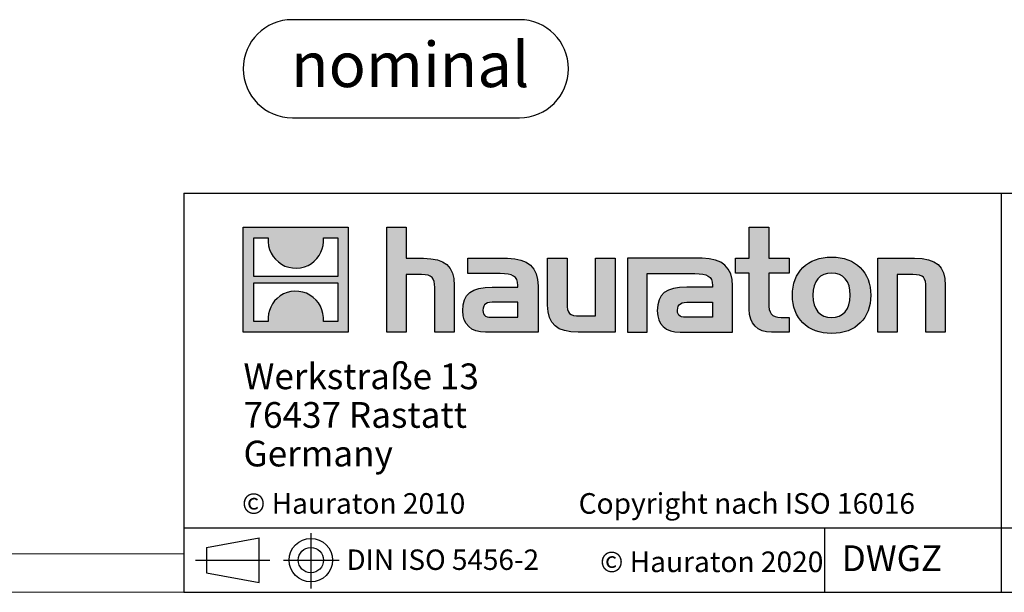
# Model space of a CAD drawing. Units: millimetres. Extents: x 56 to 3304, y 56 to 2320.
# Drawn here: x 1682 to 2294, y 56 to 412 of the extents above; entities that cross this region are included whole.
import ezdxf

# ---------------------------------------------------------------- set-up
doc = ezdxf.new("R2010")
doc.units = ezdxf.units.MM
doc.header["$LTSCALE"] = 8
doc.layers.add('HAURATON_FRAME_LOGO', color=1, linetype='Continuous')
doc.styles.add('SLDTEXTSTYLE0', font='ARIALBD.TTF', dxfattribs={"width": 0.948})
doc.styles.add('SLDTEXTSTYLE2', font='ARIAL.TTF', dxfattribs={"width": 0.948})

# ---------------------------------------------------------------- blocks, each defined once
blk = doc.blocks.new('SW_NOTE_0')
at = {"layer": 'HAURATON_FRAME_LOGO', "color": 0, "insert": (73.94, 36.09), "char_height": 28, "attachment_point": 2, "style": 'SLDTEXTSTYLE0'}
blk.add_mtext('nominal', dxfattribs=at)
blk = doc.blocks.new('Block-nominal')
at = {"layer": 'HAURATON_FRAME_LOGO'}
for p, q in [((171.51, 60.97), (30.49, 60.97)), ((30.49, 0), (171.51, 0))]:
    blk.add_line(p, q, dxfattribs=at)
for centre, start, end in [((30.49, 30.49), 90, 270), ((171.51, 30.49), 270, 90)]:
    blk.add_arc(centre, 30.49, start, end, dxfattribs=at)
at = {"layer": 'HAURATON_FRAME_LOGO', "color": 1}
blk.add_blockref('SW_NOTE_0', (29.78, 10.99), dxfattribs=at)
blk = doc.blocks.new('SW_NOTE_0_3')
at = {"layer": 'HAURATON_FRAME_LOGO', "color": 0, "char_height": 16, "attachment_point": 1, "style": 'SLDTEXTSTYLE2'}
for s, insert in [('Werkstraße 13', (0, 20.63)), ('76437 Rastatt', (0, -3.37)), ('Germany', (0, -27.37))]:
    blk.add_mtext(s, dxfattribs=dict(at, insert=insert))

msp = doc.modelspace()

# ---------------------------------------------------------------- hatches: boundary and pattern name
at = {"layer": 'HAURATON_FRAME_LOGO'}
h = msp.add_hatch(color=256, dxfattribs=at)
h.paths.add_polyline_path([(1886.15, 217.69), (1886.15, 282.93), (1820.91, 282.93), (1820.91, 217.69)], flags=0)
edge = h.paths.add_edge_path(flags=0)
edge.add_spline(control_points=[(1844.73, 259.87), (1849.93, 256.56), (1858.26, 256.61), (1863.2, 260.45)], knot_values=[5, 5, 5, 5, 6, 6, 6, 6], weights=[1, 1, 1, 1], degree=3, periodic=0)
edge.add_spline(control_points=[(1863.2, 260.45), (1868.45, 264.08), (1871.19, 269.9), (1870.71, 276.25)], knot_values=[6, 6, 6, 6, 7, 7, 7, 7], weights=[1, 1, 1, 1], degree=3, periodic=0)
edge.add_line((1870.71, 276.25), (1879.57, 276.25))
edge.add_line((1879.57, 276.25), (1879.57, 252.31))
edge.add_line((1879.57, 252.31), (1827.48, 252.31))
edge.add_line((1827.48, 252.31), (1827.48, 276.25))
edge.add_line((1827.48, 276.25), (1836.39, 276.25))
edge.add_spline(control_points=[(1836.39, 276.25), (1835.77, 269.48), (1839.03, 263.36), (1844.73, 259.87)], knot_values=[4, 4, 4, 4, 5, 5, 5, 5], weights=[1, 1, 1, 1], degree=3, periodic=0)
edge = h.paths.add_edge_path(flags=0)
edge.add_spline(control_points=[(1862.33, 240.75), (1857.13, 244.06), (1848.8, 244.01), (1843.86, 240.17)], knot_values=[5, 5, 5, 5, 6, 6, 6, 6], weights=[1, 1, 1, 1], degree=3, periodic=0)
edge.add_spline(control_points=[(1843.86, 240.17), (1838.6, 236.54), (1835.86, 230.72), (1836.35, 224.37)], knot_values=[6, 6, 6, 6, 7, 7, 7, 7], weights=[1, 1, 1, 1], degree=3, periodic=0)
edge.add_line((1836.35, 224.37), (1827.48, 224.37))
edge.add_line((1827.48, 224.37), (1827.48, 248.31))
edge.add_line((1827.48, 248.31), (1879.57, 248.31))
edge.add_line((1879.57, 248.31), (1879.57, 224.37))
edge.add_line((1879.57, 224.37), (1870.66, 224.37))
edge.add_spline(control_points=[(1870.66, 224.37), (1871.28, 231.14), (1868.03, 237.26), (1862.33, 240.75)], knot_values=[4, 4, 4, 4, 5, 5, 5, 5], weights=[1, 1, 1, 1], degree=3, periodic=0)
h = msp.add_hatch(color=256, dxfattribs=at)
edge = h.paths.add_edge_path(flags=0)
edge.add_spline(control_points=[(1931.72, 253.49), (1938.08, 253.49), (1939.82, 251.49), (1939.82, 245.39)], knot_values=[6, 6, 6, 6, 7, 7, 7, 7], weights=[1, 1, 1, 1], degree=3, periodic=0)
edge.add_line((1939.82, 245.39), (1939.82, 217.69))
edge.add_line((1939.82, 217.69), (1952.01, 217.69))
edge.add_line((1952.01, 217.69), (1952.01, 246.79))
edge.add_spline(control_points=[(1952.01, 246.79), (1952.01, 258.72), (1946.17, 263.59), (1932.85, 263.59)], knot_values=[2, 2, 2, 2, 3, 3, 3, 3], weights=[1, 1, 1, 1], degree=3, periodic=0)
edge.add_line((1932.85, 263.59), (1922.05, 263.59))
edge.add_line((1922.05, 263.59), (1922.05, 282.93))
edge.add_line((1922.05, 282.93), (1910.03, 282.93))
edge.add_line((1910.03, 282.93), (1910.03, 217.69))
edge.add_line((1910.03, 217.69), (1922.05, 217.69))
edge.add_line((1922.05, 217.69), (1922.05, 253.49))
edge.add_line((1922.05, 253.49), (1931.72, 253.49))
h = msp.add_hatch(color=256, dxfattribs=at)
edge = h.paths.add_edge_path(flags=0)
edge.add_spline(control_points=[(2135.15, 232.06), (2135.15, 222.66), (2140.2, 217.69), (2149, 217.69)], knot_values=[11, 11, 11, 11, 12, 12, 12, 12], weights=[1, 1, 1, 1], degree=3, periodic=0)
edge.add_line((2149, 217.69), (2160.07, 217.69))
edge.add_line((2160.07, 217.69), (2160.07, 226.84))
edge.add_line((2160.07, 226.84), (2155.1, 226.84))
edge.add_spline(control_points=[(2155.1, 226.84), (2148.91, 226.84), (2147.26, 229.54), (2147.26, 235.9)], knot_values=[7, 7, 7, 7, 8, 8, 8, 8], weights=[1, 1, 1, 1], degree=3, periodic=0)
edge.add_line((2147.26, 235.9), (2147.26, 254.45))
edge.add_line((2147.26, 254.45), (2160.07, 254.45))
edge.add_line((2160.07, 254.45), (2160.07, 263.59))
edge.add_line((2160.07, 263.59), (2147.26, 263.59))
edge.add_line((2147.26, 263.59), (2147.26, 282.93))
edge.add_line((2147.26, 282.93), (2135.15, 282.93))
edge.add_line((2135.15, 282.93), (2135.15, 263.59))
edge.add_line((2135.15, 263.59), (2126.61, 263.59))
edge.add_line((2126.61, 263.59), (2126.61, 254.45))
edge.add_line((2126.61, 254.45), (2135.15, 254.45))
edge.add_line((2135.15, 254.45), (2135.15, 232.06))
h = msp.add_hatch(color=256, dxfattribs=at)
edge = h.paths.add_edge_path(flags=0)
edge.add_spline(control_points=[(1980.5, 254.1), (1988.16, 254.1), (1991.47, 252.54), (1991.47, 246.7)], knot_values=[7, 7, 7, 7, 8, 8, 8, 8], weights=[1, 1, 1, 1], degree=3, periodic=0)
edge.add_line((1991.47, 246.7), (1991.47, 245.57))
edge.add_line((1991.47, 245.57), (1975.54, 245.57))
edge.add_spline(control_points=[(1975.54, 245.57), (1962.74, 245.57), (1957.25, 241.56), (1957.25, 230.93)], knot_values=[4, 4, 4, 4, 5, 5, 5, 5], weights=[1, 1, 1, 1], degree=3, periodic=0)
edge.add_spline(control_points=[(1957.25, 230.93), (1957.25, 222.48), (1962.3, 217.69), (1971.44, 217.69)], knot_values=[3, 3, 3, 3, 4, 4, 4, 4], weights=[1, 1, 1, 1], degree=3, periodic=0)
edge.add_line((1971.44, 217.69), (2004.01, 217.69))
edge.add_line((2004.01, 217.69), (2004.01, 246.44))
edge.add_spline(control_points=[(2004.01, 246.44), (2004.01, 257.76), (1997.65, 263.59), (1985.11, 263.59)], knot_values=[0, 0, 0, 0, 1, 1, 1, 1], weights=[1, 1, 1, 1], degree=3, periodic=0)
edge.add_line((1985.11, 263.59), (1960.3, 263.59))
edge.add_line((1960.3, 263.59), (1960.3, 254.1))
edge.add_line((1960.3, 254.1), (1980.5, 254.1))
edge = h.paths.add_edge_path(flags=0)
edge.add_spline(control_points=[(1976.41, 226.92), (1971.96, 226.92), (1969.79, 227.45), (1969.79, 231.28)], knot_values=[3, 3, 3, 3, 4, 4, 4, 4], weights=[1, 1, 1, 1], degree=3, periodic=0)
edge.add_spline(control_points=[(1969.79, 231.28), (1969.79, 235.37), (1972.14, 236.42), (1977.27, 236.42)], knot_values=[2, 2, 2, 2, 3, 3, 3, 3], weights=[1, 1, 1, 1], degree=3, periodic=0)
edge.add_line((1977.27, 236.42), (1991.55, 236.42))
edge.add_line((1991.55, 236.42), (1991.55, 226.92))
edge.add_line((1991.55, 226.92), (1976.41, 226.92))
h = msp.add_hatch(color=256, dxfattribs=at)
edge = h.paths.add_edge_path(flags=0)
edge.add_spline(control_points=[(2029.97, 227.79), (2023.62, 227.79), (2022.04, 229.36), (2022.04, 235.46)], knot_values=[4, 4, 4, 4, 5, 5, 5, 5], weights=[1, 1, 1, 1], degree=3, periodic=0)
edge.add_line((2022.04, 235.46), (2022.04, 263.59))
edge.add_line((2022.04, 263.59), (2009.93, 263.59))
edge.add_line((2009.93, 263.59), (2009.93, 234.5))
edge.add_spline(control_points=[(2009.93, 234.5), (2009.93, 222.48), (2015.86, 217.69), (2029.02, 217.69)], knot_values=[0, 0, 0, 0, 1, 1, 1, 1], weights=[1, 1, 1, 1], degree=3, periodic=0)
edge.add_line((2029.02, 217.69), (2051.85, 217.69))
edge.add_line((2051.85, 217.69), (2051.85, 263.59))
edge.add_line((2051.85, 263.59), (2039.74, 263.59))
edge.add_line((2039.74, 263.59), (2039.74, 227.79))
edge.add_line((2039.74, 227.79), (2029.97, 227.79))
h = msp.add_hatch(color=256, dxfattribs=at)
edge = h.paths.add_edge_path(flags=0)
edge.add_line((2124.87, 217.69), (2124.87, 246.44))
edge.add_spline(control_points=[(2124.87, 246.44), (2124.87, 257.76), (2118.51, 263.59), (2105.96, 263.59)], knot_values=[16, 16, 16, 16, 17, 17, 17, 17], weights=[1, 1, 1, 1], degree=3, periodic=0)
edge.add_line((2105.96, 263.59), (2065.59, 263.59))
edge.add_line((2065.59, 263.59), (2065.05, 263.59))
edge.add_line((2065.05, 263.59), (2059.62, 263.59))
edge.add_line((2059.62, 263.59), (2059.62, 217.69))
edge.add_line((2059.62, 217.69), (2071.73, 217.69))
edge.add_line((2071.73, 217.69), (2071.73, 254.09))
edge.add_line((2071.73, 254.09), (2081.38, 254.09))
edge.add_line((2081.38, 254.09), (2081.37, 254.1))
edge.add_line((2081.37, 254.1), (2101.34, 254.1))
edge.add_spline(control_points=[(2101.34, 254.1), (2109.01, 254.1), (2112.32, 252.54), (2112.32, 246.7)], knot_values=[9, 9, 9, 9, 10, 10, 10, 10], weights=[1, 1, 1, 1], degree=3, periodic=0)
edge.add_line((2112.32, 246.7), (2112.32, 245.57))
edge.add_line((2112.32, 245.57), (2096.38, 245.57))
edge.add_spline(control_points=[(2096.38, 245.57), (2083.57, 245.57), (2078.08, 241.56), (2078.08, 230.93)], knot_values=[12, 12, 12, 12, 13, 13, 13, 13], weights=[1, 1, 1, 1], degree=3, periodic=0)
edge.add_spline(control_points=[(2078.08, 230.93), (2078.08, 222.48), (2083.13, 217.69), (2092.29, 217.69)], knot_values=[13, 13, 13, 13, 14, 14, 14, 14], weights=[1, 1, 1, 1], degree=3, periodic=0)
edge.add_line((2092.29, 217.69), (2124.87, 217.69))
edge = h.paths.add_edge_path(flags=0)
edge.add_spline(control_points=[(2097.25, 226.92), (2092.81, 226.92), (2090.62, 227.45), (2090.62, 231.28)], knot_values=[1, 1, 1, 1, 2, 2, 2, 2], weights=[1, 1, 1, 1], degree=3, periodic=0)
edge.add_spline(control_points=[(2090.62, 231.28), (2090.62, 235.37), (2092.98, 236.42), (2098.12, 236.42)], knot_values=[2, 2, 2, 2, 3, 3, 3, 3], weights=[1, 1, 1, 1], degree=3, periodic=0)
edge.add_line((2098.12, 236.42), (2112.41, 236.42))
edge.add_line((2112.41, 236.42), (2112.41, 226.92))
edge.add_line((2112.41, 226.92), (2097.25, 226.92))
h = msp.add_hatch(color=256, dxfattribs=at)
edge = h.paths.add_edge_path(flags=0)
edge.add_spline(control_points=[(2186.37, 264.38), (2171.39, 264.38), (2161.98, 254.89), (2161.98, 240.6), (2161.98, 226.4), (2171.39, 216.91), (2186.37, 216.91)], knot_values=[0, 0, 0, 0, 1, 1, 1, 2, 2, 2, 2], weights=[1, 1, 1, 1, 1, 1, 1], degree=3, periodic=0)
edge.add_spline(control_points=[(2186.37, 216.91), (2201.44, 216.91), (2210.68, 226.4), (2210.68, 240.6), (2210.68, 254.89), (2201.27, 264.38), (2186.37, 264.38)], knot_values=[2, 2, 2, 2, 3, 3, 3, 4, 4, 4, 4], weights=[1, 1, 1, 1, 1, 1, 1], degree=3, periodic=0)
edge = h.paths.add_edge_path(flags=0)
edge.add_spline(control_points=[(2186.29, 254.45), (2193.52, 254.45), (2197.96, 249.49), (2197.96, 240.6), (2197.96, 231.72), (2193.43, 226.75), (2186.29, 226.75)], knot_values=[0, 0, 0, 0, 1, 1, 1, 2, 2, 2, 2], weights=[1, 1, 1, 1, 1, 1, 1], degree=3, periodic=0)
edge.add_spline(control_points=[(2186.29, 226.75), (2179.14, 226.75), (2174.7, 231.72), (2174.7, 240.6), (2174.7, 249.49), (2179.23, 254.45), (2186.29, 254.45)], knot_values=[2, 2, 2, 2, 3, 3, 3, 4, 4, 4, 4], weights=[1, 1, 1, 1, 1, 1, 1], degree=3, periodic=0)
h = msp.add_hatch(color=256, dxfattribs=at)
edge = h.paths.add_edge_path(flags=0)
edge.add_spline(control_points=[(2236.84, 253.49), (2243.72, 253.49), (2244.85, 251.66), (2244.85, 245.31)], knot_values=[4, 4, 4, 4, 5, 5, 5, 5], weights=[1, 1, 1, 1], degree=3, periodic=0)
edge.add_line((2244.85, 245.31), (2244.85, 217.69))
edge.add_line((2244.85, 217.69), (2256.96, 217.69))
edge.add_line((2256.96, 217.69), (2256.96, 246.79))
edge.add_spline(control_points=[(2256.96, 246.79), (2256.96, 258.98), (2251.39, 263.59), (2237.79, 263.59)], knot_values=[0, 0, 0, 0, 1, 1, 1, 1], weights=[1, 1, 1, 1], degree=3, periodic=0)
edge.add_line((2237.79, 263.59), (2214.96, 263.59))
edge.add_line((2214.96, 263.59), (2214.96, 217.69))
edge.add_line((2214.96, 217.69), (2227.08, 217.69))
edge.add_line((2227.08, 217.69), (2227.08, 253.49))
edge.add_line((2227.08, 253.49), (2236.84, 253.49))

# ---------------------------------------------------------------- linework, layer by layer
for p, q in [((1784, 304), (1784, 56)), ((1784, 304), (3304, 304)), ((2291.91, 56), (2291.91, 304)), ((1784, 96), (3304, 96)), ((1862.91, 92.78), (1862.91, 58.37)), ((2182.12, 56), (2182.12, 96)), ((1798.1, 83.9), (1830.73, 89.87)), ((1830.73, 62.16), (1830.73, 89.87)), ((1798.1, 83.9), (1798.1, 68.14)), ((1791.22, 76.02), (1837.39, 76.02)), ((1798.1, 76.02), (1830.73, 76.02)), ((1845.82, 76.02), (1880.45, 76.02)), ((1798.1, 68.14), (1830.73, 62.16)), ((1784, 56), (3304, 56)), ((1822.4, 56), (3304, 56))]:
    msp.add_line(p, q, dxfattribs=at)
at = {"layer": 'HAURATON_FRAME_LOGO', "linetype": 'Continuous'}
for p, q in [((1820.91, 217.69), (1820.91, 282.93)), ((1820.91, 282.93), (1886.15, 282.93)), ((1886.15, 282.93), (1886.15, 217.69)), ((1910.03, 217.69), (1910.03, 282.93)), ((1910.03, 282.93), (1922.05, 282.93)), ((1922.05, 282.93), (1922.05, 263.59)), ((2135.15, 263.59), (2135.15, 282.93)), ((2135.15, 282.93), (2147.26, 282.93)), ((2147.26, 282.93), (2147.26, 263.59)), ((1827.48, 252.31), (1827.48, 276.25)), ((1827.48, 276.25), (1836.39, 276.25)), ((1870.71, 276.25), (1879.57, 276.25)), ((1879.57, 276.25), (1879.57, 252.31)), ((1922.05, 263.59), (1932.85, 263.59)), ((1960.3, 254.1), (1960.3, 263.59)), ((1960.3, 263.59), (1985.11, 263.59)), ((2009.93, 234.5), (2009.93, 263.59)), ((2009.93, 263.59), (2022.04, 263.59)), ((2022.04, 263.59), (2022.04, 235.46)), ((2039.74, 227.79), (2039.74, 263.59)), ((2039.74, 263.59), (2051.85, 263.59)), ((2051.85, 263.59), (2051.85, 217.69)), ((2065.05, 263.59), (2059.62, 263.59)), ((2059.62, 263.59), (2059.62, 217.69)), ((2065.59, 263.59), (2065.05, 263.59)), ((2105.96, 263.59), (2065.59, 263.59)), ((2126.61, 254.45), (2126.61, 263.59)), ((2126.61, 263.59), (2135.15, 263.59)), ((2147.26, 263.59), (2160.07, 263.59)), ((2160.07, 263.59), (2160.07, 254.45)), ((2214.96, 217.69), (2214.96, 263.59)), ((2214.96, 263.59), (2237.79, 263.59)), ((1879.57, 252.31), (1827.48, 252.31)), ((1931.72, 253.49), (1922.05, 253.49)), ((1922.05, 253.49), (1922.05, 217.69)), ((1980.5, 254.1), (1960.3, 254.1)), ((2071.73, 217.69), (2071.73, 254.09)), ((2071.73, 254.09), (2081.38, 254.09)), ((2081.38, 254.09), (2081.37, 254.1)), ((2081.37, 254.1), (2101.34, 254.1)), ((2135.15, 254.45), (2126.61, 254.45)), ((2135.15, 232.06), (2135.15, 254.45)), ((2160.07, 254.45), (2147.26, 254.45)), ((2147.26, 254.45), (2147.26, 235.9)), ((2236.84, 253.49), (2227.08, 253.49)), ((2227.08, 253.49), (2227.08, 217.69)), ((1827.48, 224.37), (1827.48, 248.31)), ((1827.48, 248.31), (1879.57, 248.31)), ((1879.57, 248.31), (1879.57, 224.37)), ((1939.82, 217.69), (1939.82, 245.39)), ((1952.01, 246.79), (1952.01, 217.69)), ((1975.54, 245.57), (1991.47, 245.57)), ((2004.01, 246.44), (2004.01, 217.69)), ((2112.32, 245.57), (2096.38, 245.57)), ((2124.87, 217.69), (2124.87, 246.44)), ((2244.85, 217.69), (2244.85, 245.31)), ((2256.96, 246.79), (2256.96, 217.69)), ((1991.55, 236.42), (1977.27, 236.42)), ((1991.55, 226.92), (1991.55, 236.42)), ((2098.12, 236.42), (2112.41, 236.42)), ((2112.41, 236.42), (2112.41, 226.92)), ((1976.41, 226.92), (1991.55, 226.92)), ((2029.97, 227.79), (2039.74, 227.79)), ((2112.41, 226.92), (2097.25, 226.92)), ((2155.1, 226.84), (2160.07, 226.84)), ((2160.07, 226.84), (2160.07, 217.69)), ((1836.35, 224.37), (1827.48, 224.37)), ((1879.57, 224.37), (1870.66, 224.37)), ((1886.15, 217.69), (1820.91, 217.69)), ((1922.05, 217.69), (1910.03, 217.69)), ((1952.01, 217.69), (1939.82, 217.69)), ((2004.01, 217.69), (1971.44, 217.69)), ((2051.85, 217.69), (2029.02, 217.69)), ((2059.62, 217.69), (2071.73, 217.69)), ((2092.29, 217.69), (2124.87, 217.69)), ((2160.07, 217.69), (2149, 217.69)), ((2227.08, 217.69), (2214.96, 217.69)), ((2256.96, 217.69), (2244.85, 217.69))]:
    msp.add_line(p, q, dxfattribs=at)
at = {"layer": 'HAURATON_FRAME_LOGO', "lineweight": 18}
for p, q in [((80, 80), (1784, 80)), ((56, 56), (1822.4, 56))]:
    msp.add_line(p, q, dxfattribs=at)
at = {"layer": 'HAURATON_FRAME_LOGO'}
for radius in [13.48, 7.88]:
    msp.add_circle((1862.91, 76.02), radius, dxfattribs=at)
at = {"layer": 'HAURATON_FRAME_LOGO', "linetype": 'Continuous'}
for points in [[(1836.39, 276.25), (1835.77, 269.48), (1839.03, 263.36), (1844.73, 259.87)], [(1863.2, 260.45), (1868.45, 264.08), (1871.19, 269.9), (1870.71, 276.25)], [(1932.85, 263.59), (1946.17, 263.59), (1952.01, 258.72), (1952.01, 246.79)], [(1985.11, 263.59), (1997.65, 263.59), (2004.01, 257.76), (2004.01, 246.44)], [(2124.87, 246.44), (2124.87, 257.76), (2118.51, 263.59), (2105.96, 263.59)], [(2237.79, 263.59), (2251.39, 263.59), (2256.96, 258.98), (2256.96, 246.79)], [(1844.73, 259.87), (1849.93, 256.56), (1858.26, 256.61), (1863.2, 260.45)], [(1939.82, 245.39), (1939.82, 251.49), (1938.08, 253.49), (1931.72, 253.49)], [(1991.47, 246.7), (1991.47, 252.54), (1988.16, 254.1), (1980.5, 254.1)], [(2101.34, 254.1), (2109.01, 254.1), (2112.32, 252.54), (2112.32, 246.7)], [(2244.85, 245.31), (2244.85, 251.66), (2243.72, 253.49), (2236.84, 253.49)], [(1957.25, 230.93), (1957.25, 241.56), (1962.74, 245.57), (1975.54, 245.57)], [(1991.47, 245.57), (1991.47, 246), (1991.47, 246.35), (1991.47, 246.7)], [(2096.38, 245.57), (2083.57, 245.57), (2078.08, 241.56), (2078.08, 230.93)], [(2112.32, 246.7), (2112.32, 246.35), (2112.32, 246), (2112.32, 245.57)], [(1843.86, 240.17), (1838.6, 236.54), (1835.86, 230.72), (1836.35, 224.37)], [(1862.33, 240.75), (1857.13, 244.06), (1848.8, 244.01), (1843.86, 240.17)], [(1870.66, 224.37), (1871.28, 231.14), (1868.03, 237.26), (1862.33, 240.75)], [(1977.27, 236.42), (1972.14, 236.42), (1969.79, 235.37), (1969.79, 231.28)], [(2029.02, 217.69), (2015.86, 217.69), (2009.93, 222.48), (2009.93, 234.5)], [(2022.04, 235.46), (2022.04, 229.36), (2023.62, 227.79), (2029.97, 227.79)], [(2090.62, 231.28), (2090.62, 235.37), (2092.98, 236.42), (2098.12, 236.42)], [(2147.26, 235.9), (2147.26, 229.54), (2148.91, 226.84), (2155.1, 226.84)], [(1971.44, 217.69), (1962.3, 217.69), (1957.25, 222.48), (1957.25, 230.93)], [(1969.79, 231.28), (1969.79, 227.45), (1971.96, 226.92), (1976.41, 226.92)], [(2078.08, 230.93), (2078.08, 222.48), (2083.13, 217.69), (2092.29, 217.69)], [(2097.25, 226.92), (2092.81, 226.92), (2090.62, 227.45), (2090.62, 231.28)], [(2149, 217.69), (2140.2, 217.69), (2135.15, 222.66), (2135.15, 232.06)]]:
    msp.add_open_spline(points, degree=3, dxfattribs=at)
for points, knots in [([(2186.37, 216.91), (2171.39, 216.91), (2161.98, 226.4), (2161.98, 240.6), (2161.98, 254.89), (2171.39, 264.38), (2186.37, 264.38)], [0, 0, 0, 0, 1, 1, 1, 2, 2, 2, 2]), ([(2186.37, 264.38), (2201.27, 264.38), (2210.68, 254.89), (2210.68, 240.6), (2210.68, 226.4), (2201.44, 216.91), (2186.37, 216.91)], [2, 2, 2, 2, 3, 3, 3, 4, 4, 4, 4]), ([(2186.29, 254.45), (2179.23, 254.45), (2174.7, 249.49), (2174.7, 240.6), (2174.7, 231.72), (2179.14, 226.75), (2186.29, 226.75)], [2, 2, 2, 2, 3, 3, 3, 4, 4, 4, 4]), ([(2186.29, 226.75), (2193.43, 226.75), (2197.96, 231.72), (2197.96, 240.6), (2197.96, 249.49), (2193.52, 254.45), (2186.29, 254.45)], [0, 0, 0, 0, 1, 1, 1, 2, 2, 2, 2])]:
    msp.add_open_spline(points, degree=3, knots=knots, dxfattribs=at)

# ---------------------------------------------------------------- block references
at = {"layer": 'HAURATON_FRAME_LOGO'}
for name, p in [('Block-nominal', (1820.91, 350.92)), ('SW_NOTE_0_3', (1821.05, 177.61))]:
    msp.add_blockref(name, p, dxfattribs=at)

# ---------------------------------------------------------------- texts
at = {"layer": 'HAURATON_FRAME_LOGO', "attachment_point": 1, "style": 'SLDTEXTSTYLE2'}
for s, insert, char_height in [('© Hauraton 2010                  Copyright nach ISO 16016', (1820.13, 117.64), 12.8), ('DIN ISO 5456-2', (1885.01, 82.62), 12.7), ('© Hauraton 2020', (2042.51, 81.37), 12.8), ('DWGZ', (2192.57, 85.19), 16)]:
    msp.add_mtext(s, dxfattribs=dict(at, insert=insert, char_height=char_height))

doc.saveas('drawing.dxf')
